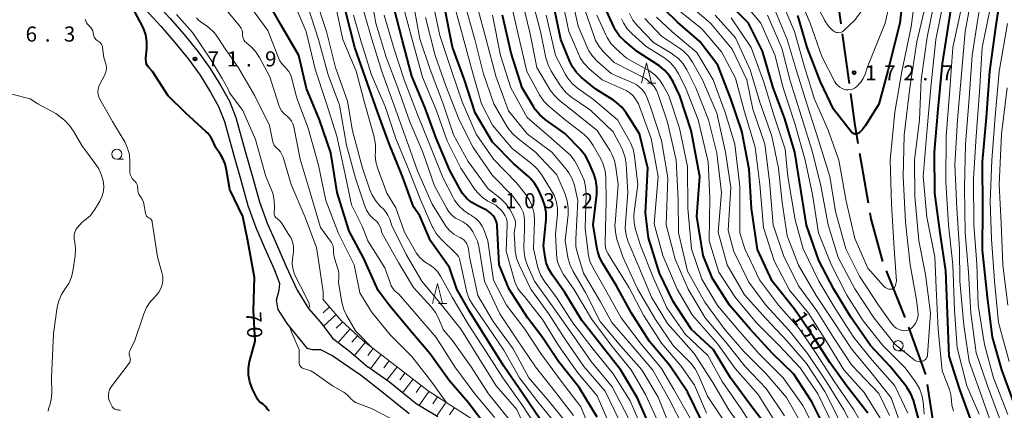
# Model space of a CAD drawing. Units: metres. Extents: x -76000 to -74000, y 28500 to 30000.
# Drawn here: x -75246 to -75002, y 28821 to 28918 of the extents above; entities that cross this region are included whole.
import ezdxf

# ---------------------------------------------------------------- set-up
doc = ezdxf.new("R2010")
doc.units = ezdxf.units.M
for name, color, linetype, lineweight in [('110600_大字・町・丁目界', 7, 'Continuous', 40), ('210100_道路縁(街区線)', 7, 'Continuous', 30), ('610111_人工斜面(上)', 7, 'Continuous', 30), ('610199_人工斜面(ヒゲ)', 7, 'Continuous', 30), ('633100_広葉樹林', 7, 'Continuous', 13), ('633200_針葉樹林', 7, 'Continuous', 13), ('710100_等高線(計曲線)', 7, 'Continuous', 40), ('710200_等高線(主曲線)', 7, 'Continuous', 13), ('731200_図化機測定による標高点', 7, 'Continuous', 40)]:
    doc.layers.add(name, color=color, linetype=linetype, lineweight=lineweight)
doc.styles.add('Style-WORKING', font='MS Gothic.ttf')

msp = doc.modelspace()

# ---------------------------------------------------------------- linework, layer by layer
at = {"layer": '110600_大字・町・丁目界', "linetype": 'Continuous', "lineweight": 40}
for p, q in [((-75042.11, 28914.4), (-75040.42, 28902.02)), ((-75037.79, 28884.72), (-75035.68, 28872.4)), ((-75031.16, 28855.53), (-75026.52, 28843.92)), ((-75025.62, 28841.59), (-75021.46, 28829.8)), ((-75021.02, 28827.35), (-75019.07, 28815))]:
    msp.add_line(p, q, dxfattribs=at)
at = {"layer": '110600_大字・町・丁目界', "linetype": 'Continuous', "lineweight": 40, "flags": 128}
for points in [[(-75044.41, 28929.22), (-75043.75, 28926.37), (-75042.45, 28916.88)], [(-75040.08, 28899.54), (-75039.08, 28892.25), (-75038.21, 28887.18)], [(-75035.26, 28869.93), (-75035.01, 28868.48), (-75032.3, 28858.4), (-75032.08, 28857.85)]]:
    msp.add_lwpolyline(points, dxfattribs=at)
at = {"layer": '210100_道路縁(街区線)', "linetype": 'Continuous', "lineweight": 30, "flags": 128}
for points in [[(-75240.65, 28956.21), (-75237.84, 28952.48), (-75234.74, 28948.23), (-75231.62, 28943.95), (-75228.55, 28940.11), (-75225.31, 28936.28), (-75222.09, 28932.68), (-75218.51, 28928.67), (-75215.4, 28925.1), (-75212.05, 28921.44), (-75209.15, 28918.29), (-75205.57, 28914.19), (-75202.1, 28909.96), (-75199.07, 28905.77), (-75196.41, 28901.46), (-75194.31, 28897.66), (-75192.69, 28893.61), (-75190.32, 28884.95), (-75188.64, 28879.22), (-75186.86, 28872.67), (-75184.98, 28867.42), (-75182.91, 28862.73), (-75180.19, 28856.62)], [(-75243.04, 28954.4), (-75240.25, 28950.69), (-75237.17, 28946.46), (-75234, 28942.12), (-75230.87, 28938.2), (-75227.58, 28934.31), (-75224.32, 28930.68), (-75220.76, 28926.69), (-75217.64, 28923.1), (-75214.26, 28919.41), (-75211.38, 28916.29), (-75207.86, 28912.25), (-75204.48, 28908.12), (-75201.56, 28904.1), (-75199, 28899.94), (-75197.02, 28896.37), (-75195.53, 28892.65), (-75193.21, 28884.14), (-75191.53, 28878.4), (-75189.72, 28871.77), (-75187.77, 28866.31), (-75185.66, 28861.51), (-75182.94, 28855.4)], [(-75180.19, 28856.62), (-75177.46, 28850.76), (-75174.66, 28846.23), (-75171.39, 28842.37), (-75168.69, 28838.86), (-75164.51, 28835.56), (-75159.83, 28831.61)], [(-75149.64, 28820.07), (-75156.46, 28825.51), (-75161.52, 28829.47), (-75168.89, 28834.51), (-75171.59, 28835.95), (-75173.7, 28835.95), (-75174.94, 28836.25), (-75179.97, 28842.46), (-75182.17, 28845.96), (-75182.65, 28848.27), (-75181.98, 28850.77), (-75181.83, 28852.38), (-75182.94, 28855.4)], [(-75154.59, 28827.86), (-75159.83, 28831.61)], [(-75142.59, 28819.32), (-75147.92, 28822.54), (-75154.59, 28827.86)]]:
    msp.add_lwpolyline(points, dxfattribs=at)
at = {"layer": '610111_人工斜面(上)', "linetype": 'Continuous', "lineweight": 13, "flags": 128}
msp.add_lwpolyline([(-75171.09, 28848.48), (-75166.55, 28843.22), (-75161.13, 28838.15), (-75152.93, 28831.89), (-75144.93, 28825.78), (-75134.8, 28819.25), (-75128, 28815.01), (-75116.35, 28804.43)], dxfattribs=at)
at = {"layer": '610199_人工斜面(ヒゲ)', "linetype": 'Continuous', "lineweight": 13, "flags": 128}
for points in [[(-75169.46, 28846.59), (-75170.99, 28845.15)], [(-75167.82, 28844.69), (-75170.98, 28841.84)], [(-75166.15, 28842.84), (-75167.76, 28841.29)], [(-75164.32, 28841.13), (-75167.3, 28837.77)], [(-75162.49, 28839.43), (-75163.91, 28837.82)], [(-75160.63, 28837.77), (-75163.28, 28834.52)], [(-75158.64, 28836.25), (-75159.96, 28834.54)], [(-75156.65, 28834.73), (-75159.26, 28831.2)], [(-75154.67, 28833.22), (-75155.97, 28831.5)], [(-75152.68, 28831.7), (-75155.28, 28828.35)], [(-75150.69, 28830.18), (-75151.99, 28828.5)], [(-75148.71, 28828.67), (-75151.32, 28825.25)], [(-75146.72, 28827.15), (-75147.96, 28825.36)], [(-75144.72, 28825.65), (-75147.15, 28822.07)], [(-75142.62, 28824.29), (-75143.82, 28822.54)], [(-75140.52, 28822.94), (-75142.87, 28819.49)], [(-75138.42, 28821.58), (-75139.61, 28819.83)]]:
    msp.add_lwpolyline(points, dxfattribs=at)
at = {"layer": '633100_広葉樹林', "linetype": 'Continuous', "lineweight": 13}
for p, q in [((-75222.27, 28883.24), (-75220.6, 28883.24)), ((-75028.24, 28835.71), (-75026.57, 28835.71))]:
    msp.add_line(p, q, dxfattribs=at)
for centre in [(-75222.27, 28884.49), (-75028.24, 28836.96)]:
    msp.add_circle(centre, 1.25, dxfattribs=at)
at = {"layer": '633200_針葉樹林', "linetype": 'Continuous', "lineweight": 13}
for p, q in [((-75090.51, 28902.15), (-75088.43, 28902.15)), ((-75142.41, 28847.44), (-75140.33, 28847.44))]:
    msp.add_line(p, q, dxfattribs=at)
at = {"layer": '633200_針葉樹林', "linetype": 'Continuous', "lineweight": 13, "flags": 128}
for points in [[(-75091.97, 28902.15), (-75090.72, 28907.15), (-75089.47, 28902.15)], [(-75143.87, 28847.44), (-75142.62, 28852.44), (-75141.37, 28847.44)]]:
    msp.add_lwpolyline(points, dxfattribs=at)
at = {"layer": '710100_等高線(計曲線)', "linetype": 'Continuous', "lineweight": 40, "flags": 128}
for points, elevation in [([(-75001, 28993.51), (-75002.87, 28983), (-75005, 28978.15), (-75005.79, 28967), (-75003.94, 28958.06), (-75001.47, 28949), (-75001.91, 28938.09), (-75002.35, 28927), (-75004.05, 28915.95), (-75005.53, 28905), (-75006.39, 28893.61), (-75007.38, 28882.62), (-75007.23, 28871), (-75007.32, 28860.68), (-75006.12, 28849), (-75004.89, 28839.11), (-75002.54, 28831), (-74998.9, 28821)], 150), ([(-75017.6, 28980.4), (-75018.52, 28969), (-75017.06, 28958.94), (-75015, 28949.9), (-75014.18, 28939.82), (-75013.93, 28929), (-75015.42, 28918.58), (-75017.31, 28907), (-75018.34, 28895.66), (-75019.3, 28885), (-75019.15, 28874.85), (-75017.88, 28865), (-75016.43, 28855.57), (-75016.07, 28845), (-75015.61, 28834.39), (-75013, 28826.04), (-75009.7, 28817)], 160), ([(-75026.65, 28927.35), (-75027.76, 28917), (-75030.77, 28905.23), (-75033, 28896.93), (-75036.33, 28891.59), (-75037.05, 28890.63), (-75038, 28889.76), (-75038.19, 28889.64), (-75038.39, 28889.56), (-75038.61, 28889.51), (-75038.84, 28889.5), (-75039.06, 28889.53), (-75039.27, 28889.6), (-75039.47, 28889.7), (-75039.64, 28889.84), (-75039.78, 28889.99), (-75044.3, 28895.7), (-75047.53, 28902.47), (-75050.81, 28911), (-75053.09, 28918.91)], 170), ([(-75130.17, 28816.36), (-75135, 28822.85), (-75139.7, 28828.3), (-75144.52, 28835), (-75149.32, 28840.68), (-75154.65, 28847), (-75157.34, 28850.66), (-75161, 28858.76), (-75164.6, 28865.4), (-75167.53, 28875), (-75169.13, 28884.87), (-75171.93, 28893), (-75175.21, 28900.79), (-75177.1, 28909), (-75181.49, 28916.51), (-75185.13, 28923)], 80), ([(-75106.85, 28903.58), (-75108.1, 28904.8), (-75109.12, 28906.21), (-75109.78, 28907.53), (-75112.02, 28913), (-75113.94, 28922.06)], 130), ([(-75022.72, 28817.28), (-75024.44, 28823.4), (-75025.05, 28825.03), (-75025.94, 28826.53), (-75026.32, 28827.03), (-75030.21, 28831.79), (-75035.09, 28837), (-75039.99, 28844.01), (-75044.23, 28851), (-75047.88, 28858.12), (-75051, 28866.92), (-75052.38, 28875.62), (-75053.86, 28885), (-75056.47, 28893.53), (-75059.26, 28901), (-75061.88, 28910.12), (-75065.36, 28917), (-75071.07, 28922.93)], 160), ([(-75189.61, 28831.33), (-75189.34, 28833.02), (-75189.26, 28833.32), (-75187.92, 28838.08), (-75188.32, 28845.68), (-75188.08, 28853.92), (-75189.75, 28863), (-75190.96, 28869), (-75194.25, 28875.75), (-75195, 28880.53), (-75195.4, 28882.13), (-75196.06, 28883.64), (-75196.56, 28884.44), (-75197.79, 28886.21), (-75198.39, 28887.66), (-75198.96, 28888.75), (-75199.71, 28889.72), (-75200.17, 28890.17), (-75205.25, 28894.75), (-75209.5, 28899), (-75213.43, 28905), (-75214.33, 28906), (-75214.64, 28906.42), (-75214.88, 28906.89), (-75215.03, 28907.4), (-75215.1, 28907.92), (-75215.08, 28908.34), (-75214.84, 28910.67), (-75214.8, 28912.41), (-75215.08, 28914.14), (-75215.64, 28915.78), (-75215.74, 28915.99), (-75218.52, 28921.23)], 70), ([(-75117.19, 28818.81), (-75121.47, 28825), (-75126.15, 28831.85), (-75130.65, 28839), (-75134.64, 28845.36), (-75137.84, 28851), (-75139.61, 28856.39), (-75144.37, 28863), (-75147, 28869.23), (-75148.56, 28871.44), (-75151.34, 28879), (-75154.7, 28887.3), (-75157.57, 28895), (-75160.53, 28903.47), (-75163.15, 28911), (-75165.59, 28920.41)], 90), ([(-75103, 28819.25), (-75107.45, 28826.55), (-75112.56, 28833), (-75116.73, 28839.27), (-75120.21, 28843.79), (-75124.86, 28851), (-75127.33, 28857), (-75127.82, 28866.69), (-75127.92, 28867.43), (-75128.15, 28868.15), (-75128.5, 28868.81), (-75128.79, 28869.21), (-75129.54, 28869.97), (-75130.41, 28870.59), (-75130.99, 28870.89), (-75132.65, 28871.65), (-75134.09, 28872.47), (-75135.37, 28873.52), (-75136.45, 28874.78), (-75137.12, 28875.87), (-75139.53, 28880.47), (-75143, 28888.48), (-75145.81, 28896.19), (-75149, 28903.92), (-75151.36, 28912.64), (-75153.49, 28921)], 100), ([(-75133.25, 28894.75), (-75135.9, 28903), (-75138.92, 28911.08), (-75141, 28921.49)], 110), ([(-75046.1, 28815.9), (-75049.68, 28823), (-75054.14, 28829.86), (-75059.39, 28835), (-75064.98, 28841.02), (-75070.09, 28847), (-75074.33, 28853.67), (-75076.68, 28859.32), (-75078.2, 28869), (-75077.51, 28879), (-75079.65, 28890.35), (-75082.42, 28899), (-75084.12, 28902.5), (-75085.02, 28904), (-75086.16, 28905.32), (-75087.51, 28906.41), (-75087.66, 28906.51), (-75093, 28909.98), (-75096.16, 28912.62), (-75097.4, 28913.85), (-75098.41, 28915.27), (-75098.87, 28916.16), (-75101.07, 28921)], 140), ([(-75035.77, 28820.23), (-75041, 28826.88), (-75045.19, 28832.81), (-75049.13, 28839), (-75053.95, 28846.05), (-75059.5, 28853), (-75063.14, 28860.86), (-75064.65, 28871), (-75065.25, 28880.75), (-75067, 28890.21), (-75069.74, 28898.26), (-75073, 28906.65), (-75077.48, 28912.52), (-75083, 28917.3), (-75086.34, 28920.52)], 150), ([(-75094.48, 28845), (-75098.19, 28851.81), (-75101.6, 28857.34), (-75102.38, 28858.9), (-75102.87, 28860.57), (-75102.94, 28860.92), (-75103.96, 28867), (-75103.07, 28874.6), (-75103.02, 28876.35), (-75103.28, 28878.07), (-75103.8, 28879.67), (-75105.02, 28882.54), (-75105.83, 28884.08), (-75106.91, 28885.45), (-75107.04, 28885.59), (-75111, 28889.68), (-75115.9, 28893.13), (-75117.23, 28894.26), (-75118.34, 28895.6), (-75118.72, 28896.19), (-75121.58, 28901), (-75124.37, 28909.63), (-75126.49, 28919)], 120), ([(-75060.88, 28817), (-75065.27, 28822.73), (-75069.83, 28829), (-75074.1, 28835.9), (-75079.52, 28841), (-75084.11, 28847.89), (-75087.47, 28855), (-75090.25, 28863.75), (-75091, 28869.96), (-75090.35, 28881), (-75092.47, 28889.53), (-75095.8, 28894.79), (-75096.85, 28896.17), (-75098.13, 28897.36), (-75098.91, 28897.9), (-75103.31, 28900.69), (-75106.85, 28903.58)], 130), ([(-75089.64, 28816.36), (-75093, 28824.11), (-75097.08, 28830.92), (-75101.88, 28837), (-75106.76, 28843.24), (-75111, 28850.14), (-75114.09, 28854.44), (-75114.98, 28855.93), (-75115.6, 28857.56), (-75115.88, 28858.92), (-75116.27, 28861.73), (-75115.66, 28868.31), (-75115.65, 28870.05), (-75115.94, 28871.77), (-75116.54, 28873.45), (-75117.55, 28875.63), (-75118.42, 28877.14), (-75119.54, 28878.48), (-75120.05, 28878.95), (-75123.79, 28882.21), (-75129, 28887.51), (-75133.25, 28894.75)], 110), ([(-75077, 28818.22), (-75080.54, 28825.46), (-75085, 28832.09), (-75089.99, 28838.01), (-75094.48, 28845)], 120), ([(-75184.36, 28820.66), (-75184.82, 28821.18), (-75185.22, 28821.74), (-75185.57, 28822.13), (-75185.97, 28822.46), (-75186.33, 28822.67), (-75186.66, 28822.87), (-75186.94, 28823.12), (-75187.18, 28823.42), (-75187.33, 28823.67), (-75188.64, 28826.36), (-75189.25, 28827.95), (-75189.58, 28829.63), (-75189.61, 28831.33)], 70)]:
    msp.add_lwpolyline(points, dxfattribs=dict(at, elevation=elevation))
at = {"layer": '710200_等高線(主曲線)', "linetype": 'Continuous', "lineweight": 13, "flags": 128}
for points, elevation in [([(-75000.31, 29009.09), (-75003.13, 29000.87), (-75007.79, 28989), (-75010.34, 28977.66), (-75011.18, 28969), (-75009.9, 28960.1), (-75007.3, 28950.7), (-75006.7, 28941), (-75006.93, 28927.07), (-75008.57, 28917), (-75009.82, 28909), (-75010.65, 28897.35), (-75011.48, 28887), (-75011.74, 28876.26), (-75011.6, 28865), (-75010.78, 28855.22), (-75010.12, 28845), (-75008.84, 28835.16), (-75006.06, 28827), (-75003.04, 28818.96), (-75001, 28809.46)], 154), ([(-74999.32, 29003), (-75004.22, 28991.78), (-75006.92, 28981), (-75008.51, 28969.49), (-75007, 28959.8), (-75004.71, 28951.29), (-75004.11, 28941), (-75004.61, 28929.39), (-75005.35, 28920.65), (-75007.31, 28911), (-75007.98, 28900.02), (-75008.87, 28889), (-75009.51, 28878.49), (-75009.44, 28867), (-75008.71, 28857.29), (-75008.31, 28847), (-75006.74, 28837.26), (-75004.5, 28829), (-75001, 28819.87)], 152), ([(-75013.41, 28966.59), (-75011.56, 28957), (-75009.54, 28948.46), (-75009.38, 28937), (-75009.43, 28926.57), (-75011.59, 28915), (-75012.56, 28903.44), (-75013.44, 28893), (-75014.17, 28881.83), (-75013.66, 28871), (-75012.98, 28861.02), (-75012.88, 28853), (-75011.94, 28842.06), (-75010.58, 28833), (-75007.49, 28824.51), (-75004.84, 28817)], 156), ([(-75021.72, 28819.93), (-75022.01, 28822.98), (-75022.33, 28824.69), (-75022.94, 28826.33), (-75023.91, 28827.95), (-75026.51, 28831.49), (-75032.03, 28837), (-75036.88, 28843.12), (-75041, 28849.51), (-75044.85, 28857.15), (-75047.99, 28865), (-75049.51, 28874.49), (-75051.33, 28883), (-75053.87, 28892.13), (-75056.77, 28901), (-75058.84, 28909.16), (-75062.33, 28917), (-75067.15, 28922.85), (-75073, 28928.23), (-75077.25, 28934.75), (-75081, 28943.93), (-75084.4, 28951.6)], 162), ([(-75081.45, 28816.55), (-75085, 28823.49), (-75089.16, 28830.84), (-75094.38, 28837), (-75099.31, 28842.69), (-75102.12, 28847.88), (-75106.34, 28855), (-75107.86, 28859.84), (-75108.24, 28861.55), (-75108.3, 28863.42), (-75107.74, 28873), (-75108.63, 28876.71), (-75109.18, 28878.37), (-75110.01, 28879.9), (-75110.69, 28880.8), (-75114.2, 28885), (-75120.4, 28889.6), (-75125, 28895.29), (-75128.16, 28903.84), (-75130.53, 28913), (-75132.77, 28921.23), (-75135, 28929.72)], 116), ([(-75029.28, 28926.72), (-75031.46, 28917), (-75035.83, 28906.17), (-75036.42, 28904.41), (-75036.89, 28903.32), (-75037.55, 28902.32), (-75038.39, 28901.43), (-75038.58, 28901.27), (-75039.03, 28900.94), (-75039.53, 28900.69), (-75040.07, 28900.53), (-75040.62, 28900.47), (-75041.18, 28900.51), (-75041.51, 28900.57), (-75042.13, 28900.8), (-75042.71, 28901.12), (-75043.23, 28901.55), (-75043.66, 28902.06), (-75043.94, 28902.51), (-75047.2, 28908.8), (-75050.05, 28917), (-75053.27, 28924.73)], 172), ([(-75023.6, 28927), (-75025, 28916.13), (-75027.34, 28905), (-75029.02, 28894.98), (-75030.21, 28883), (-75029.88, 28872.12), (-75029.2, 28861), (-75028.64, 28853), (-75028.86, 28851.95), (-75028.92, 28851.75), (-75029.02, 28851.56), (-75029.14, 28851.38), (-75029.3, 28851.23), (-75029.48, 28851.12), (-75029.68, 28851.03), (-75029.89, 28850.98), (-75030.11, 28850.97), (-75030.53, 28851.02), (-75030.93, 28851.14), (-75031.3, 28851.33), (-75031.64, 28851.58)], 168), ([(-75108.88, 28819.65), (-75113, 28824.98), (-75118.28, 28831.72), (-75123, 28838.69), (-75127.11, 28844.89), (-75130.99, 28853), (-75132.3, 28861.2), (-75132.72, 28862.89), (-75133.49, 28864.58), (-75133.86, 28865.22), (-75134.53, 28866.2), (-75135.36, 28867.03), (-75136.33, 28867.72), (-75137.12, 28868.11), (-75138.13, 28868.64), (-75139.03, 28869.34), (-75139.79, 28870.18), (-75140.34, 28871.02), (-75143.37, 28876.63), (-75146.31, 28885), (-75149.48, 28892.52), (-75152.46, 28901), (-75155.37, 28908.63), (-75157.95, 28917), (-75159.57, 28926.43)], 96), ([(-75095.24, 28862.77), (-75095.76, 28864.44), (-75095.98, 28866.17), (-75095.96, 28867.4), (-75095.32, 28875), (-75095.77, 28881.99), (-75096.03, 28883.71), (-75096.59, 28885.36), (-75096.88, 28885.97), (-75099, 28890.05), (-75104.6, 28895.4), (-75109.29, 28898.6), (-75110.64, 28899.71), (-75111.77, 28901.03), (-75112.11, 28901.52), (-75114.38, 28905.12), (-75115.18, 28906.67), (-75115.71, 28908.43), (-75117.08, 28915), (-75119.57, 28924.43)], 126), ([(-75056.48, 28819.52), (-75061, 28826.29), (-75066.24, 28831.76), (-75071, 28837.86), (-75076.16, 28843.84), (-75080.38, 28851), (-75083.57, 28858.43), (-75085.84, 28867), (-75085.4, 28878.6), (-75087, 28887.94), (-75089.71, 28896.29), (-75090.61, 28898.64), (-75091.07, 28899.59), (-75091.68, 28900.45), (-75092.44, 28901.18), (-75093.31, 28901.78), (-75093.81, 28902.02), (-75099.46, 28904.54), (-75102.86, 28907.51), (-75104.06, 28908.76), (-75105.03, 28910.21), (-75105.46, 28911.08), (-75107.7, 28916.3), (-75109.58, 28925)], 134), ([(-75033.83, 28925), (-75039, 28917.8), (-75041.71, 28915.22), (-75041.98, 28915), (-75042.28, 28914.84), (-75042.61, 28914.73), (-75042.94, 28914.68), (-75043.29, 28914.69), (-75043.62, 28914.75), (-75043.94, 28914.88), (-75044.23, 28915.06), (-75044.35, 28915.15), (-75045.48, 28916.31), (-75046.39, 28917.65), (-75046.52, 28917.88), (-75049.2, 28923)], 174), ([(-75018.7, 28925), (-75021, 28913.53), (-75022.53, 28903), (-75022.93, 28893.07), (-75024.16, 28883), (-75024.03, 28873.97), (-75023.07, 28863), (-75021.4, 28854.6), (-75020.15, 28845), (-75020.91, 28834.7), (-75020.96, 28834.38), (-75021.07, 28834.08), (-75021.22, 28833.8), (-75021.43, 28833.55), (-75021.67, 28833.34), (-75021.95, 28833.17), (-75022.15, 28833.09)], 164), ([(-75016.25, 28925.75), (-75018.83, 28913), (-75020.03, 28901.97), (-75021, 28890.89), (-75022.03, 28879)], 162), ([(-75124.2, 28811.56), (-75128.62, 28819.38), (-75133.35, 28825), (-75138.33, 28831.67), (-75142.94, 28839), (-75148.54, 28845.46), (-75152.24, 28849.76), (-75153.03, 28850.38), (-75153.48, 28850.8), (-75153.85, 28851.3), (-75154.12, 28851.85), (-75154.16, 28851.94), (-75155.74, 28856.26), (-75159.91, 28863), (-75161.37, 28866.63), (-75164.03, 28871.97), (-75165.9, 28881), (-75167.67, 28889), (-75170.37, 28897.63), (-75173, 28905.62), (-75175.28, 28915), (-75178.27, 28921.92)], 82), ([(-75119.32, 28813), (-75122.91, 28821.09), (-75128.07, 28827), (-75132.26, 28833.74), (-75136.76, 28841), (-75141.3, 28846.7), (-75146.56, 28853), (-75150.38, 28859.62), (-75154.03, 28867), (-75154.51, 28868.4), (-75154.96, 28869.39), (-75155.57, 28870.29), (-75156.06, 28870.83), (-75156.92, 28871.66), (-75158.06, 28872.98), (-75158.96, 28874.47), (-75159.43, 28875.63), (-75161.25, 28881), (-75163.72, 28890.28), (-75165, 28897.64), (-75168, 28906), (-75170.18, 28915), (-75172.88, 28923.12)], 86), ([(-75117, 28815.18), (-75121.65, 28822.35), (-75126.41, 28829), (-75130.56, 28835.44), (-75135, 28842.31), (-75138.97, 28849.03), (-75141.89, 28854.26), (-75142.65, 28855.37), (-75143.58, 28856.33), (-75144.67, 28857.11), (-75145, 28857.29), (-75146.13, 28858.03), (-75147.12, 28858.95), (-75147.94, 28860.02), (-75148.11, 28860.32), (-75150.85, 28865.15), (-75153, 28871.17), (-75155.2, 28874.8), (-75157.55, 28881.12), (-75157.95, 28882.6), (-75158.1, 28884.14), (-75158.06, 28885), (-75158.05, 28885.15), (-75158.04, 28886.89), (-75158.33, 28888.61), (-75158.38, 28888.79), (-75160.71, 28897), (-75162.84, 28905.16), (-75166.11, 28913), (-75168.04, 28921.96)], 88), ([(-75097.51, 28818.49), (-75101, 28825.64), (-75106.25, 28831.75), (-75111, 28838.67), (-75115.09, 28844.91), (-75119.44, 28851), (-75122.36, 28857.05), (-75122.98, 28858.68), (-75123.3, 28860.4), (-75123.33, 28860.73), (-75123.61, 28865), (-75123.31, 28866.38), (-75123.22, 28867.02), (-75123.25, 28867.67), (-75123.39, 28868.3), (-75123.64, 28868.9), (-75123.69, 28868.99), (-75124.62, 28870.67), (-75125.6, 28872.11), (-75126.81, 28873.36), (-75127.16, 28873.64), (-75130.06, 28875.94), (-75135, 28882.69), (-75138.65, 28889.35), (-75141.24, 28897), (-75144.49, 28905.51), (-75147, 28913.16), (-75148.82, 28923.18)], 104), ([(-75091.21, 28815), (-75094.75, 28823.25), (-75099, 28830.01), (-75103.94, 28836.06), (-75109, 28842.65), (-75113.06, 28848.94), (-75116.1, 28853.05), (-75117.01, 28854.54), (-75117.64, 28856.16), (-75117.78, 28856.67), (-75118.81, 28861), (-75118.55, 28867.92), (-75118.63, 28869.66), (-75119.02, 28871.36), (-75119.69, 28872.96), (-75120.68, 28874.49), (-75123, 28877.43), (-75128.76, 28883.24), (-75133, 28889.45), (-75136.47, 28897.53), (-75139.11, 28905), (-75142.03, 28913.97), (-75143.95, 28923)], 108), ([(-75124.11, 28885.89), (-75129, 28891.75), (-75131.69, 28897), (-75134.22, 28905.78), (-75136.7, 28915), (-75138.87, 28923.13)], 112), ([(-75085.66, 28818.8), (-75087.85, 28824.15), (-75091.89, 28831), (-75097.12, 28836.88), (-75102.25, 28843), (-75105.87, 28850.13), (-75108.96, 28855.37), (-75109.71, 28856.94), (-75110.18, 28858.62), (-75110.23, 28858.87), (-75110.9, 28863.1), (-75110.19, 28869.48), (-75110.14, 28871.22), (-75110.4, 28872.94), (-75110.94, 28874.54), (-75113, 28879.34), (-75118.26, 28885), (-75122.8, 28888.51), (-75124.08, 28889.69), (-75125.13, 28891.08), (-75125.29, 28891.34), (-75128.63, 28897), (-75131.27, 28904.73), (-75133.37, 28913), (-75135.89, 28922.11)], 114), ([(-75075.83, 28820.17), (-75078.83, 28827.17), (-75082.09, 28831.91), (-75087, 28837.55), (-75091.46, 28844.54), (-75095, 28851.32), (-75099.47, 28858.53), (-75100.27, 28859.76), (-75100.66, 28860.49), (-75100.91, 28861.28), (-75101.02, 28862.09), (-75101.02, 28862.47), (-75100.7, 28873), (-75100.81, 28878.61), (-75101, 28880.35), (-75101.48, 28882.02), (-75102.1, 28883.33), (-75104, 28886.69), (-75104.99, 28888.13), (-75106.21, 28889.37), (-75106.61, 28889.7), (-75110.96, 28893.04), (-75114.96, 28896.43), (-75116.19, 28897.67), (-75117.26, 28899.25), (-75120.43, 28905), (-75122.45, 28913.55), (-75124.6, 28923)], 122), ([(-75078.65, 28831.21), (-75079.72, 28832.58), (-75079.91, 28832.79), (-75084.06, 28837), (-75088.5, 28843.5), (-75092.96, 28851.04), (-75096.61, 28859), (-75098.06, 28863.44), (-75098.45, 28865.14), (-75098.55, 28866.88), (-75098.52, 28867.31), (-75097.78, 28877), (-75098.3, 28881.2), (-75098.67, 28882.91), (-75099.32, 28884.52), (-75099.77, 28885.31), (-75103, 28890.42), (-75108.87, 28895.13), (-75112.33, 28897.85), (-75113.6, 28899.04), (-75114.64, 28900.43), (-75114.75, 28900.61), (-75117.96, 28906.04), (-75119.63, 28914.37), (-75121.69, 28923)], 124), ([(-75089.6, 28888.4), (-75092.68, 28897), (-75093.52, 28898.32), (-75094.08, 28899.05), (-75094.76, 28899.67), (-75095.54, 28900.16), (-75095.79, 28900.28), (-75101.75, 28903), (-75104.95, 28905.74), (-75106.17, 28906.99), (-75107.16, 28908.43), (-75107.65, 28909.42), (-75110.02, 28915), (-75111.91, 28924.09)], 132), ([(-75031.64, 28851.58), (-75031.84, 28851.78), (-75035.77, 28856.23), (-75039, 28863.6), (-75041.13, 28872.87), (-75042.92, 28883), (-75045.57, 28890.43), (-75049, 28898.18), (-75051.59, 28906.41), (-75053.99, 28915), (-75057.29, 28922.71)], 168), ([(-75021.12, 28923), (-75023.58, 28912.42), (-75025.3, 28901), (-75026.75, 28889.25), (-75026.97, 28879), (-75026.36, 28867.64), (-75025.23, 28857)], 166), ([(-75167.37, 28856.08), (-75168.17, 28858.44), (-75168.39, 28859.32), (-75168.45, 28860.23), (-75168.43, 28860.57), (-75168.44, 28861.08), (-75168.53, 28861.58), (-75168.7, 28862.06), (-75168.99, 28862.54), (-75171.72, 28866.28), (-75174.24, 28875), (-75176.74, 28883.26), (-75178.32, 28891.29), (-75178.53, 28892.02), (-75178.86, 28892.7), (-75179.31, 28893.31), (-75179.85, 28893.83), (-75180.08, 28894), (-75180.76, 28894.58), (-75181.34, 28895.26), (-75181.78, 28896.04), (-75182.02, 28896.66), (-75184.25, 28903.75), (-75186.86, 28908.55), (-75187.83, 28910), (-75189.03, 28911.26), (-75189.24, 28911.45), (-75190.18, 28912.23), (-75190.48, 28912.52), (-75190.73, 28912.87), (-75190.91, 28913.26), (-75191.02, 28913.67), (-75191.06, 28914.09), (-75191.06, 28914.21), (-75191.08, 28914.76), (-75191.19, 28915.29), (-75191.4, 28915.79), (-75191.69, 28916.25), (-75191.77, 28916.35), (-75195, 28920.24)], 76), ([(-75140.5, 28822.92), (-75144.06, 28827.94), (-75149, 28834.27), (-75154.37, 28839.63), (-75159, 28845.4), (-75161.9, 28850.1), (-75163.34, 28857), (-75167.22, 28864.78), (-75170.36, 28873), (-75172.23, 28881.77), (-75174.76, 28891), (-75177.6, 28898.4), (-75178.9, 28903.52), (-75179.18, 28904.32), (-75179.59, 28905.06), (-75180.13, 28905.72), (-75180.42, 28906), (-75181.17, 28906.77), (-75181.77, 28907.66), (-75182.13, 28908.42), (-75184.76, 28915.24), (-75188.13, 28919.87)], 78), ([(-75143.13, 28845.18), (-75144.19, 28846.59), (-75148.58, 28851.42), (-75152.35, 28857.65), (-75156.43, 28865), (-75156.72, 28866.06), (-75156.93, 28866.65), (-75157.25, 28867.2), (-75157.65, 28867.68), (-75157.82, 28867.84), (-75158.56, 28868.49), (-75159.49, 28869.46), (-75160.23, 28870.58), (-75160.78, 28871.85), (-75163, 28878.59), (-75165.22, 28886.78), (-75167, 28896.69), (-75169.8, 28904.2), (-75172.16, 28913), (-75174.86, 28921.14)], 84), ([(-75136.09, 28863.21), (-75136.59, 28863.6), (-75137.04, 28863.84), (-75137.39, 28864), (-75138.59, 28864.68), (-75139.65, 28865.57), (-75140.55, 28866.62), (-75140.83, 28867.04), (-75143.93, 28872.07), (-75147.63, 28880.37), (-75150.64, 28889), (-75153.37, 28896.63), (-75156.48, 28905), (-75158.97, 28913.03), (-75161.29, 28921)], 94), ([(-75099.52, 28816.48), (-75103, 28824.51), (-75107.79, 28830.21), (-75112.58, 28837), (-75116.58, 28843.42), (-75121, 28849.14), (-75122, 28850.26), (-75122.69, 28851.19), (-75123.2, 28852.21), (-75123.41, 28852.83), (-75125.59, 28860.41), (-75125.31, 28866.96), (-75125.34, 28867.74), (-75125.51, 28868.51), (-75125.81, 28869.24), (-75126.24, 28869.9), (-75126.69, 28870.41), (-75128.17, 28871.83), (-75130.13, 28872.87), (-75131.43, 28873.72), (-75132.57, 28874.79), (-75133.32, 28875.76), (-75136.87, 28881), (-75140.2, 28887.8), (-75143, 28895.5), (-75146.35, 28903.65), (-75148.95, 28913), (-75151.07, 28920.93)], 102), ([(-75051.91, 28817), (-75055.91, 28824.09), (-75061, 28829.97), (-75066.52, 28835.48), (-75071.25, 28841), (-75076.23, 28847.77), (-75080.5, 28855.5), (-75082.78, 28865), (-75082.86, 28873.14), (-75083.38, 28883), (-75085.53, 28892.47), (-75087.79, 28899.33), (-75088.23, 28900.35), (-75088.83, 28901.28), (-75089.67, 28902.15), (-75091, 28903.31), (-75098.75, 28907.25), (-75101.37, 28909.88), (-75102.49, 28911.22), (-75103.36, 28912.73), (-75103.75, 28913.7), (-75105.94, 28920.06)], 136), ([(-75043, 28818.91), (-75046.44, 28825.56), (-75051, 28832.57), (-75055.83, 28838.17), (-75061, 28843.63), (-75066.4, 28849.6), (-75070.72, 28857), (-75072.89, 28865.11), (-75072.09, 28875), (-75073.23, 28884.77), (-75075.31, 28893), (-75078.48, 28901), (-75080.72, 28905.44), (-75081.64, 28906.93), (-75082.8, 28908.23), (-75084.17, 28909.3), (-75084.45, 28909.48), (-75089, 28912.26), (-75092.98, 28916.41), (-75094.08, 28917.77), (-75094.98, 28919.44)], 144), ([(-75077, 28915.6), (-75083.28, 28920.72)], 152), ([(-75030.4, 28819.6), (-75033, 28825.12), (-75039.79, 28832.21), (-75044.27, 28839), (-75048.4, 28845.6), (-75053, 28851.8), (-75056.65, 28859.35), (-75059.26, 28867), (-75060.17, 28877.83), (-75061.35, 28887), (-75064.34, 28895.66), (-75065.81, 28903), (-75069.44, 28910.56), (-75074.86, 28917), (-75080.32, 28921.68)], 154), ([(-75025.23, 28857), (-75023.69, 28848.31), (-75023.29, 28845.57), (-75023.25, 28844.76), (-75023.34, 28843.96), (-75023.58, 28843.19), (-75023.94, 28842.47), (-75024.31, 28841.96), (-75024.56, 28841.66), (-75024.89, 28841.32), (-75025.27, 28841.05), (-75025.7, 28840.85), (-75026.16, 28840.73), (-75026.63, 28840.68), (-75027.1, 28840.72), (-75027.25, 28840.75), (-75027.98, 28840.99), (-75028.67, 28841.35), (-75029.28, 28841.83), (-75029.8, 28842.41), (-75029.85, 28842.48), (-75033.12, 28847), (-75037.8, 28854.2), (-75041.17, 28861), (-75043.74, 28870.26), (-75045.19, 28879), (-75047.98, 28888.02), (-75050.9, 28897), (-75053.26, 28904.74), (-75055.74, 28913), (-75059.06, 28920.94)], 166), ([(-75012.31, 28921.69), (-75014.6, 28911), (-75015.4, 28900.6), (-75016.26, 28889), (-75016.39, 28877.61), (-75015.71, 28867), (-75014.65, 28857), (-75014.24, 28845.76), (-75013.54, 28836.46), (-75011.12, 28827), (-75008.06, 28819.94)], 158), ([(-75215.15, 28869.77), (-75215.45, 28871.76), (-75215.66, 28872.59), (-75216, 28873.38), (-75216.41, 28874), (-75216.56, 28874.2), (-75216.81, 28874.6), (-75216.99, 28875.03), (-75217.08, 28875.48), (-75217.1, 28875.95), (-75217.1, 28876), (-75217.11, 28876.38), (-75217.18, 28876.75), (-75217.32, 28877.1), (-75217.51, 28877.42), (-75217.75, 28877.7), (-75218.06, 28878), (-75218.44, 28878.44), (-75218.74, 28878.94), (-75218.94, 28879.48), (-75219.05, 28880.05), (-75219.07, 28880.43), (-75219.04, 28882.57), (-75219.17, 28884.31), (-75219.59, 28886), (-75220.31, 28887.59), (-75220.47, 28887.86), (-75223.34, 28892.66), (-75226.5, 28898.13), (-75226.78, 28898.72), (-75226.94, 28899.35), (-75227, 28900), (-75226.94, 28900.68), (-75226.76, 28901.33), (-75226.52, 28901.88), (-75225.32, 28904.05), (-75225.06, 28904.64), (-75224.9, 28905.27), (-75224.86, 28905.92), (-75224.93, 28906.57), (-75225.03, 28906.97), (-75225.51, 28908.49), (-75225.8, 28911.02), (-75225.86, 28911.35), (-75225.99, 28911.66), (-75226.16, 28911.94), (-75226.38, 28912.2), (-75226.65, 28912.41), (-75226.89, 28912.54), (-75227.2, 28912.72), (-75227.47, 28912.96), (-75227.7, 28913.24), (-75227.88, 28913.55), (-75228, 28913.89), (-75228.04, 28914.06), (-75228.15, 28914.66), (-75228.27, 28915.14), (-75228.48, 28915.58), (-75228.76, 28915.99), (-75229.11, 28916.34), (-75229.49, 28916.72), (-75229.8, 28917.16), (-75230.02, 28917.64), (-75230.13, 28918)], 68), ([(-75174.33, 28846.44), (-75174.55, 28847.72), (-75176.65, 28851.74), (-75178.03, 28854.5), (-75178.48, 28855.83), (-75178.69, 28857.22), (-75178.66, 28858.62), (-75178.52, 28859.48), (-75178.37, 28860.58), (-75178.42, 28861.68), (-75178.66, 28862.76), (-75179.09, 28863.78), (-75179.37, 28864.27), (-75181.42, 28867.48), (-75181.79, 28867.97), (-75182.25, 28868.39), (-75182.53, 28868.58), (-75182.72, 28868.72), (-75182.88, 28868.9), (-75183.01, 28869.1), (-75183.1, 28869.32), (-75183.16, 28869.55), (-75183.17, 28869.8), (-75183.1, 28871.37), (-75183.17, 28873.11), (-75183.55, 28874.81), (-75183.87, 28875.68), (-75185.26, 28879), (-75187.84, 28888.16), (-75191, 28895.32), (-75194.3, 28899.7), (-75194.65, 28900.65), (-75196.13, 28903.26), (-75198.81, 28907.88), (-75203.48, 28914.74), (-75207.46, 28919.22)], 72), ([(-75199.76, 28916.18), (-75201.55, 28917.44), (-75202.06, 28917.87), (-75202.49, 28918.38)], 74), ([(-75112.88, 28817.12), (-75117.74, 28823), (-75122.27, 28829), (-75126.12, 28835.88), (-75130.23, 28841.77), (-75133.89, 28847.09), (-75134.75, 28848.61), (-75135.33, 28850.25), (-75135.42, 28850.61), (-75136.86, 28857.14), (-75137.05, 28858.07), (-75137.2, 28858.59), (-75137.44, 28859.07), (-75137.76, 28859.5), (-75137.91, 28859.66), (-75141.8, 28863.48), (-75142.93, 28864.8), (-75143.81, 28866.31), (-75143.95, 28866.59), (-75146.76, 28873), (-75149.65, 28880.35), (-75153, 28888.43), (-75155.63, 28896.37), (-75159, 28904.21), (-75161.58, 28912.42), (-75163.52, 28919)], 92), ([(-75104.49, 28815.51), (-75107, 28821.78), (-75111.89, 28828.11), (-75116.97, 28835), (-75120.96, 28841.04), (-75125.52, 28847), (-75128.76, 28853.24), (-75130.16, 28863), (-75131.05, 28865.53), (-75131.55, 28866.64), (-75132.24, 28867.65), (-75133.09, 28868.52), (-75134.09, 28869.23), (-75134.3, 28869.34), (-75134.65, 28869.54), (-75136.1, 28870.5), (-75137.36, 28871.7), (-75138.4, 28873.11), (-75138.74, 28873.72), (-75141.31, 28878.69), (-75144.61, 28887), (-75147.61, 28894.39), (-75150.93, 28903), (-75153.4, 28910.6), (-75155.87, 28919)], 98), ([(-75095.15, 28819), (-75099.22, 28826.78), (-75104.43, 28833), (-75108.79, 28839.21), (-75113.71, 28846.29), (-75118.5, 28853), (-75120.26, 28856.86), (-75120.84, 28858.5), (-75121.13, 28860.22), (-75121.16, 28861.35), (-75121, 28865.99), (-75121, 28868.01), (-75121.09, 28869.08), (-75121.37, 28870.12), (-75121.83, 28871.09), (-75122.19, 28871.65), (-75123.94, 28874.06), (-75129, 28879.23), (-75133.81, 28886.19), (-75137.27, 28893), (-75140.56, 28901.44), (-75143.17, 28909), (-75145.58, 28918.42)], 106), ([(-75079.88, 28819), (-75083.91, 28826.09), (-75087, 28831.27), (-75092.31, 28837.69), (-75097, 28843.85), (-75101.02, 28850.98), (-75104.04, 28856.39), (-75104.76, 28857.98), (-75105.19, 28859.67), (-75105.24, 28860.04), (-75105.98, 28866.02), (-75105.73, 28874.65), (-75105.84, 28876.39), (-75106.24, 28878.08), (-75106.66, 28879.14), (-75107.74, 28881.46), (-75108.6, 28882.98), (-75109.72, 28884.31), (-75110.21, 28884.77), (-75115, 28888.99), (-75120.35, 28893.65), (-75124.42, 28901), (-75126.97, 28909.03), (-75128.99, 28919)], 118), ([(-75063.11, 28814.89), (-75067.05, 28821), (-75071.92, 28828.08), (-75075.45, 28834.55), (-75081, 28839.76), (-75085.63, 28846.37), (-75089, 28853.73), (-75092.18, 28861.82), (-75093.42, 28865.78), (-75093.8, 28867.48), (-75093.87, 28869.23), (-75093.79, 28870.12), (-75092.86, 28877), (-75093.7, 28884.02), (-75094.05, 28885.73), (-75094.7, 28887.34), (-75094.97, 28887.84), (-75097.95, 28893), (-75103.91, 28898.09), (-75107.85, 28900.91), (-75109.18, 28902.04), (-75110.28, 28903.39), (-75110.84, 28904.31), (-75113.36, 28909), (-75115.62, 28919)], 128), ([(-75047.86, 28814.14), (-75051.9, 28822.1), (-75056.74, 28829), (-75062.89, 28835.11), (-75068.02, 28841), (-75073.09, 28846.91), (-75077, 28853.47), (-75079.57, 28861), (-75080.49, 28871), (-75080.55, 28881.45), (-75082.49, 28891), (-75085.2, 28899), (-75086.56, 28901.55), (-75087.47, 28902.96), (-75088.62, 28904.19), (-75089.96, 28905.2), (-75090.44, 28905.48), (-75095.66, 28908.34), (-75098.36, 28910.76), (-75099.55, 28912.03), (-75100.5, 28913.49), (-75100.74, 28913.97), (-75103.09, 28919)], 138), ([(-75044.56, 28817.44), (-75048.14, 28825), (-75052.55, 28831.45), (-75057.79, 28837), (-75063.4, 28842.6), (-75068.67, 28849), (-75072.75, 28855.25), (-75075.13, 28863), (-75075, 28873.59), (-75075.38, 28882.62), (-75077.88, 28893), (-75081, 28901.03), (-75082.75, 28904.5), (-75083.67, 28905.98), (-75084.83, 28907.28), (-75086.2, 28908.36), (-75086.38, 28908.48), (-75090.77, 28911.23), (-75094.32, 28914.38), (-75095.51, 28915.65), (-75096.47, 28917.11), (-75096.93, 28918.11)], 142), ([(-75037.99, 28814.01), (-75041.72, 28821), (-75045.99, 28828.01), (-75050.74, 28835), (-75055.26, 28840.74), (-75061, 28846.96), (-75065.31, 28852.69), (-75069, 28860.32), (-75070.4, 28865.6), (-75069.77, 28876.23), (-75071.08, 28885), (-75073.29, 28894.71), (-75076.84, 28903), (-75079.31, 28907.39), (-75080.3, 28908.82), (-75081.52, 28910.07), (-75082.53, 28910.83), (-75087, 28913.77), (-75091.16, 28918.21)], 146), ([(-75035.51, 28814.49), (-75039.24, 28821), (-75044.03, 28827.97), (-75048.61, 28835), (-75052.81, 28841.19), (-75057.93, 28847), (-75062.69, 28853.31), (-75066.33, 28861), (-75067.55, 28865), (-75067.55, 28876.45), (-75068.82, 28887), (-75071.14, 28894.86), (-75074.12, 28903), (-75078.25, 28909.75), (-75084.39, 28915), (-75088.24, 28918.54)], 148), ([(-75027, 28815.63), (-75029.96, 28824.04), (-75035, 28830.35), (-75039.8, 28836.2), (-75044.3, 28843), (-75048.56, 28849.44), (-75053, 28856.92), (-75055.77, 28864.23), (-75057, 28872.54), (-75057.93, 28881), (-75059.57, 28889), (-75062.54, 28897.46), (-75065, 28905.49), (-75068.62, 28913.38), (-75073.65, 28919)], 156), ([(-75034.66, 28833.34), (-75039.21, 28839), (-75043.82, 28846.18), (-75047.95, 28853), (-75051.77, 28861), (-75053.81, 28868.19), (-75055.61, 28879), (-75056.28, 28885.72), (-75059, 28893.91), (-75061.59, 28902.41), (-75064.73, 28911), (-75069.65, 28918.35)], 158), ([(-75022.15, 28833.09), (-75022.53, 28833), (-75022.91, 28832.97), (-75023.29, 28833.01), (-75023.66, 28833.12), (-75024, 28833.28), (-75024.25, 28833.46), (-75029, 28837.33), (-75034.21, 28843.79), (-75039, 28851.11), (-75043.15, 28858.85), (-75045.63, 28867), (-75047.38, 28876.62), (-75049.47, 28885), (-75052.22, 28893.78), (-75055, 28902.75), (-75057.14, 28910.86), (-75060.7, 28919)], 164), ([(-75001.05, 28916.95), (-75003.14, 28905), (-75004.15, 28893.85), (-75004.98, 28883), (-75005.32, 28872.68), (-75005, 28863.45), (-75004.28, 28853), (-75003.3, 28842.7), (-75000.66, 28833)], 148), ([(-75171.04, 28848.43), (-75171.05, 28848.62), (-75171, 28850.34), (-75172.05, 28857), (-75172.68, 28861.32), (-75175.58, 28869), (-75178.98, 28877.02), (-75181, 28883.76), (-75181.27, 28884.45), (-75181.66, 28885.08), (-75182.15, 28885.64), (-75182.36, 28885.82), (-75182.81, 28886.27), (-75183.18, 28886.78), (-75183.45, 28887.35), (-75183.61, 28887.91), (-75184.36, 28891.64), (-75187.99, 28899), (-75192.04, 28905.96), (-75195.37, 28910.63), (-75197, 28913.26), (-75198.05, 28914.66), (-75199.31, 28915.85), (-75199.76, 28916.18)], 74), ([(-75032.64, 28819), (-75036.67, 28825.33), (-75041.69, 28831), (-75046.01, 28837.99), (-75050.5, 28845), (-75055.23, 28850.77), (-75059, 28858.03), (-75061.69, 28866.31), (-75062.6, 28877), (-75063.74, 28886.26), (-75066.36, 28895), (-75068.63, 28903.37), (-75072.06, 28909.94), (-75077, 28915.6)], 152), ([(-75239.31, 28820.73), (-75239.24, 28821.31), (-75239.11, 28821.76), (-75239.04, 28821.96), (-75238.61, 28823.53), (-75238.46, 28825.24), (-75238.48, 28829), (-75238.04, 28839.96), (-75237.08, 28846.5), (-75236.69, 28848.13), (-75236.02, 28849.68), (-75235.16, 28851), (-75234.23, 28852.44), (-75233.57, 28854.01), (-75233.22, 28855.5), (-75232.64, 28859.24), (-75232.52, 28860.98), (-75232.72, 28862.75), (-75232.84, 28863.35), (-75232.91, 28863.95), (-75232.87, 28864.56), (-75232.73, 28865.15), (-75232.49, 28865.7), (-75232.15, 28866.2), (-75232.09, 28866.28), (-75231, 28867.56), (-75229.85, 28868.43), (-75228.86, 28869.32), (-75228.05, 28870.37), (-75227.95, 28870.52), (-75226.52, 28872.85), (-75225.99, 28873.9), (-75225.65, 28875.03), (-75225.52, 28876.21), (-75225.6, 28877.49), (-75225.62, 28877.59), (-75226.05, 28879.28), (-75226.77, 28880.87), (-75227.46, 28881.94), (-75231, 28886.7), (-75233.01, 28890.24), (-75234, 28891.67), (-75235.23, 28892.91), (-75235.61, 28893.22), (-75237.4, 28894.6), (-75241.94, 28897), (-75243.79, 28898.21), (-75253, 28900.53)], 66), ([(-75001.15, 28901), (-75002.53, 28889.47), (-75003.16, 28877), (-75002.61, 28867.39), (-75002.21, 28857), (-75000.98, 28847.02)], 146), ([(-75058.41, 28817.59), (-75063, 28824.84), (-75068.72, 28831.28), (-75073, 28837.33), (-75079.4, 28844.6), (-75083.13, 28851), (-75086.65, 28859.35), (-75088.78, 28867.22), (-75087.84, 28879), (-75089.6, 28888.4)], 132), ([(-75087.25, 28816.75), (-75091, 28824.8), (-75094.56, 28831), (-75099.22, 28836.78), (-75104.38, 28843.62), (-75108.78, 28851), (-75111.33, 28854.66), (-75112.2, 28856.18), (-75112.79, 28857.82), (-75113.09, 28859.53), (-75113.11, 28859.9), (-75113.34, 28864.66), (-75112.84, 28869.73), (-75112.82, 28871.1), (-75113.05, 28872.46), (-75113.16, 28872.84), (-75113.63, 28874.37), (-75116.82, 28879.48), (-75117.87, 28880.87), (-75119.19, 28882.1), (-75124.11, 28885.89)], 112), ([(-75022.03, 28879), (-75021.13, 28868.87), (-75019.13, 28859), (-75018.78, 28851.22), (-75018.31, 28841), (-75017.25, 28830.75), (-75015.49, 28826.04), (-75015.13, 28824.75), (-75015, 28823.35), (-75014.9, 28822.18), (-75014.59, 28821.05), (-75014.45, 28820.69)], 162), ([(-75221.4, 28820.83), (-75221.58, 28820.92), (-75221.78, 28820.98), (-75221.98, 28821), (-75222, 28821), (-75222.28, 28821.03), (-75222.55, 28821.1), (-75222.81, 28821.22), (-75223.04, 28821.38), (-75223.24, 28821.58), (-75223.4, 28821.81), (-75223.45, 28821.89), (-75224, 28823), (-75224.23, 28823.58), (-75224.36, 28824.2), (-75224.37, 28824.82), (-75224.28, 28825.44), (-75224.08, 28826.04), (-75223.78, 28826.59), (-75223.65, 28826.78), (-75219.24, 28832.58), (-75219.09, 28832.82), (-75218.99, 28833.07), (-75218.93, 28833.34), (-75218.92, 28833.61), (-75218.96, 28833.88), (-75219.05, 28834.16), (-75219.16, 28834.48), (-75219.21, 28834.82), (-75219.2, 28835.16), (-75219.13, 28835.49), (-75219, 28835.82), (-75217.78, 28838.22), (-75215.57, 28844.85), (-75214.87, 28846.45), (-75213.91, 28847.9), (-75213.27, 28848.63), (-75212.47, 28849.45), (-75211.83, 28850.24), (-75211.34, 28851.13), (-75211, 28852.09), (-75210.84, 28853.1), (-75210.86, 28854.11), (-75211.07, 28855.17), (-75212.2, 28859), (-75213.48, 28867.63), (-75213.54, 28867.87), (-75213.63, 28868.09), (-75213.77, 28868.29), (-75213.93, 28868.46), (-75214.12, 28868.6), (-75214.31, 28868.7), (-75214.53, 28868.81), (-75214.72, 28868.96), (-75214.88, 28869.14), (-75215.01, 28869.34), (-75215.1, 28869.56), (-75215.15, 28869.77)], 68), ([(-75109.96, 28817), (-75114.86, 28823.14), (-75119.96, 28829), (-75123.85, 28836.15), (-75128.84, 28843), (-75132.59, 28849.41), (-75134.68, 28859), (-75134.94, 28861), (-75135.08, 28861.62), (-75135.32, 28862.21), (-75135.66, 28862.74), (-75136.09, 28863.21)], 94), ([(-75065.55, 28814.45), (-75070.29, 28821), (-75074.21, 28827.79), (-75078.86, 28835), (-75085.54, 28842.46), (-75089.51, 28849), (-75092.91, 28857.09), (-75095.24, 28862.77)], 126), ([(-75158.68, 28836.28), (-75163, 28840.64), (-75165.17, 28844.36), (-75165.92, 28845.93), (-75166.39, 28847.7), (-75167.26, 28852.74), (-75167.13, 28853.87), (-75167.11, 28854.75), (-75167.23, 28855.62), (-75167.37, 28856.08)], 76), ([(-75115.56, 28803.26), (-75115.7, 28803.72), (-75116.34, 28805.34), (-75117.26, 28806.82), (-75117.63, 28807.29), (-75121, 28811.29), (-75125.05, 28818.95), (-75130, 28825), (-75134.29, 28831.71), (-75139, 28838.34), (-75141.26, 28841), (-75142.33, 28843.63), (-75143.13, 28845.18)], 84), ([(-75168.72, 28827), (-75173.24, 28830.22), (-75174.12, 28830.73), (-75175.06, 28831.08), (-75175.67, 28831.22), (-75175.94, 28831.29), (-75176.19, 28831.4), (-75176.42, 28831.56), (-75176.62, 28831.75), (-75176.78, 28831.97), (-75176.9, 28832.22), (-75176.97, 28832.49), (-75177, 28832.78), (-75177, 28835.99), (-75177.7, 28837.66), (-75178.99, 28840.6), (-75179.35, 28841.7)], 72), ([(-75025.82, 28820.18), (-75029.01, 28826.99), (-75034.66, 28833.34)], 158), ([(-75071.57, 28818.43), (-75075.6, 28824.4), (-75077.83, 28829.67), (-75078.65, 28831.21)], 124), ([(-75149.51, 28816.19), (-75152.16, 28817.84), (-75159, 28821.36), (-75162.36, 28822.57), (-75163.04, 28822.89), (-75163.66, 28823.32), (-75164.2, 28823.85), (-75164.32, 28824), (-75165.04, 28824.78), (-75165.88, 28825.42), (-75166.2, 28825.61), (-75168.72, 28827)], 72)]:
    msp.add_lwpolyline(points, dxfattribs=dict(at, elevation=elevation))
at = {"layer": '731200_図化機測定による標高点', "linetype": 'Continuous', "lineweight": 40}
for centre in [(-75202.86, 28908.17, 71.87), (-75039.13, 28904.77, 172.74), (-75128.56, 28873.02, 103.18)]:
    msp.add_circle(centre, 0.375, dxfattribs=at)

# ---------------------------------------------------------------- texts
at = {"layer": '710100_等高線(計曲線)', "linetype": 'Continuous', "lineweight": 40, "style": 'Style-WORKING'}
for s, rotation, p in [('7', 273, (-75190.18, 28845.32, -10)), ('1', 304, (-75054.79, 28843.95, -10)), ('0', 273, (-75189.98, 28841.58, -10)), ('5', 304, (-75052.69, 28840.84, -10)), ('0', 304, (-75050.6, 28837.73, -10))]:
    msp.add_text(s, height=3.75, rotation=rotation, dxfattribs=at).set_placement(p)
at = {"layer": '731200_図化機測定による標高点', "linetype": 'Continuous', "lineweight": 40, "style": 'Style-WORKING'}
for s, p in [('6', (-75244.94, 28912.46, -10)), ('3', (-75235.44, 28912.46, -10)), ('.', (-75240.19, 28912.46, -10)), ('7', (-75199.71, 28906.29, -10)), ('1', (-75194.96, 28906.29, -10)), ('9', (-75185.46, 28906.29, -10)), ('.', (-75190.21, 28906.29, -10)), ('1', (-75036.42, 28902.83, -10)), ('7', (-75031.67, 28902.83, -10)), ('2', (-75026.92, 28902.83, -10)), ('7', (-75017.42, 28902.83, -10)), ('.', (-75022.17, 28902.83, -10)), ('1', (-75125.85, 28871.08, -10)), ('0', (-75121.1, 28871.08, -10)), ('3', (-75116.35, 28871.08, -10)), ('2', (-75106.85, 28871.08, -10)), ('.', (-75111.6, 28871.08, -10))]:
    msp.add_text(s, height=3.75, dxfattribs=at).set_placement(p)

doc.saveas('drawing.dxf')
